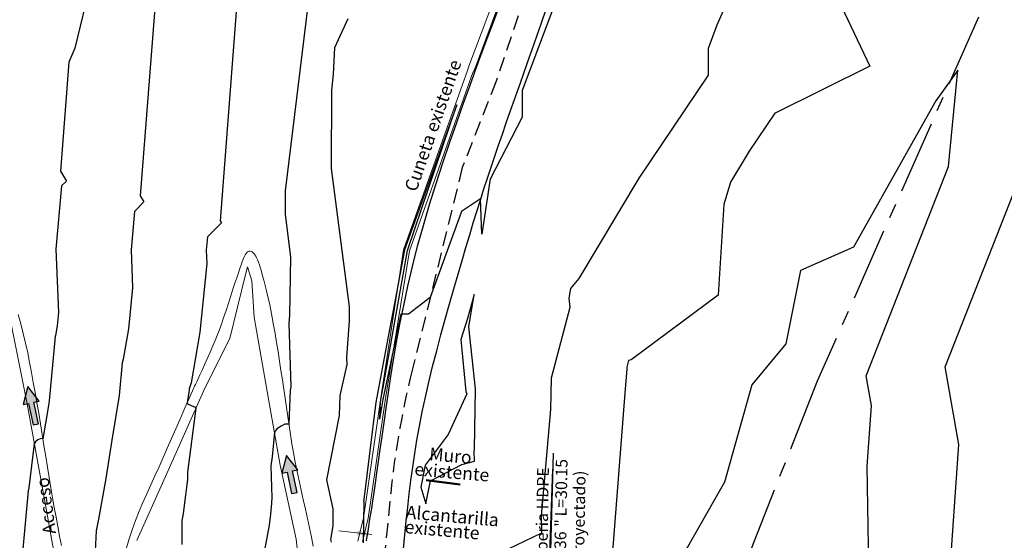
# Model space of a CAD drawing. Units: millimetres. Extents: x 772569 to 773313, y 9194448 to 9195383.
# Drawn here: x 772748 to 772916, y 9194944 to 9195033 of the extents above; entities that cross this region are included whole.
import ezdxf
from ezdxf import colors
from ezdxf.entities.mleader import LeaderData, LeaderLine
from ezdxf.math import Vec2, Vec3

# ---------------------------------------------------------------- set-up
doc = ezdxf.new("R2010")
doc.units = ezdxf.units.MM
doc.linetypes.add('CENTER', pattern=[2, 1.25, -0.25, 0.25, -0.25])
doc.linetypes.add('HIDDEN', pattern=[0.375, 0.25, -0.125])
for name, color, linetype in [('ACOTADO', 2, 'Continuous'), ('Borde exist', 2, 'Continuous'), ('Eje existente', 2, 'Continuous'), ('EJE_ELEMENTO', 7, 'Continuous'), ('TEXTO', 2, 'Continuous')]:
    doc.layers.add(name, color=color, linetype=linetype)
for name, color, linetype, lineweight in [('C-TOPO-MAJR', 33, 'Continuous', 30), ('CAMINO', 38, 'Continuous', 20), ('CUNETA EXISTENTE', 152, 'Continuous', 9), ('EJE-FONDO DE CUACE', 14, 'Continuous', 30), ('muro', 1, 'Continuous', 50)]:
    doc.layers.add(name, color=color, linetype=linetype, lineweight=lineweight)
doc.styles.add('DIM', font='romans.shx')
doc.styles.add('L80_1-200', font='romans.shx', dxfattribs={"height": 0.38})
doc.styles.add('romans', font='romans.shx')
doc.dimstyles.new('ISO-25', dxfattribs={"dimtxt": 2.5, "dimasz": 2.5, "dimexe": 1.25, "dimexo": 0.625, "dimtad": 1, "dimtxsty": 'Standard', "dimcen": 2.5, "dimadec": 0, "dimazin": 0, "dimtfac": 1, "dimtmove": 0, "dimatfit": 3, "dimfxl": 1, "dimarcsym": 0})
doc.dimstyles.new('MET-EST-A1', dxfattribs={"dimscale": 0, "dimtxt": 2, "dimasz": 1.8, "dimexe": 1.7, "dimexo": 1.500000000002, "dimgap": 0.7, "dimtad": 1, "dimzin": 1, "dimdsep": 46, "dimtxsty": 'DIM', "dimblk": 'ARCHTICK', "dimcen": 1, "dimdle": 1.700000000000004, "dimclrd": 7, "dimclre": 7, "dimclrt": 2, "dimadec": 0, "dimazin": 0, "dimtfac": 0.64, "dimtix": 1, "dimtmove": 2, "dimatfit": 3, "dimfxl": 1, "dimtolj": 1, "dimtzin": 0, "dimlwd": -1, "dimlwe": -1, "dimarcsym": 0})

# ---------------------------------------------------------------- blocks, each defined once
blk = doc.blocks.new('_ArchTick')
at = {"color": 0, "linetype": 'ByBlock', "const_width": 0.15}
blk.add_lwpolyline([(-0.5, -0.5), (0.5, 0.5)], dxfattribs=at)
blk = doc.blocks.new('A$C309545EE')
h = blk.add_hatch(color=2)
h.dxf.hatch_style = 1
h.paths.add_polyline_path([(0.02904727170243859, 0.480990044772625), (-1.195934601128101e-06, 0.2442215960472822), (0.06701018358580768, 0.2680444642901421), (0.1623016542289406, -1.065433025360107e-06), (0.2293130357284099, 0.02382180280983448), (0.134021564386785, 0.2918673306703568), (0.2010329450713471, 0.3156901989132166)])
at = {"color": 2, "elevation": 60.24375}
blk.add_lwpolyline([(0.02904727170243859, 0.480990044772625), (-1.195934601128101e-06, 0.2442215960472822), (0.06701018358580768, 0.2680444642901421), (0.1623016542289406, -1.065433025360107e-06), (0.2293130357284099, 0.02382180280983448), (0.134021564386785, 0.2918673306703568), (0.2010329450713471, 0.3156901989132166)], close=True, dxfattribs=at)

msp = doc.modelspace()

# ---------------------------------------------------------------- linework, layer by layer
at = {"layer": 'Borde exist'}
for points in [[(772807.0988473316, 9194943.828044327, 1899.89201171875), (772807.1716618412, 9194944.297480982, 1899.890166666667), (772807.2646178337, 9194944.85639614, 1899.888538085938), (772807.3776694644, 9194945.51703478, 1899.887138020834), (772807.5100104492, 9194946.287961723, 1899.885944986979), (772807.6608345034, 9194947.177741794, 1899.8849375), (772807.8293353423, 9194948.194939816, 1899.884094075521), (772808.0147066814, 9194949.348120613, 1899.883393229167), (772808.2161422361, 9194950.645849004, 1899.882813476563), (772808.4328357219, 9194952.096689818, 1899.882333333333), (772808.6644654389, 9194953.707069786, 1899.882000976562), (772808.9126480256, 9194955.474863293, 1899.882143229167), (772809.1794847054, 9194957.395806631, 1899.883156575521), (772809.4670767019, 9194959.46563609, 1899.8854375), (772809.7775252382, 9194961.680087965, 1899.889382486979), (772810.1129315376, 9194964.03489855, 1899.895388020833), (772810.4753968236, 9194966.525804134, 1899.903850585937), (772810.8670223193, 9194969.148541017, 1899.915166666667), (772811.2909934241, 9194971.898471365, 1899.929616861979), (772811.7548322403, 9194974.769460872, 1899.947018229167), (772812.2671450459, 9194977.755001111, 1899.967071940104), (772812.8365381191, 9194980.84858366, 1899.989479166667), (772813.4716177381, 9194984.043700082, 1900.013941080729), (772814.180990181, 9194987.333841957, 1900.040158854167), (772814.9732617262, 9194990.712500857, 1900.067833658854), (772815.8570386517, 9194994.17316835, 1900.096666666667), (772816.8361710861, 9194997.70472272, 1900.126353515625), (772817.8954845597, 9195001.277589062, 1900.156567708333), (772819.0150484532, 9195004.857579187, 1900.186977213542), (772820.1749321475, 9195008.410504898, 1900.21725), (772821.3552050235, 9195011.902177999, 1900.247054036458), (772822.5359364619, 9195015.298410298, 1900.276057291667), (772823.6971958433, 9195018.565013602, 1900.303927734375), (772824.8190525487, 9195021.667799717, 1900.330333333333), (772825.8860053484, 9195024.582426157, 1900.355076171875), (772826.9002705704, 9195027.323933294, 1900.378494791667), (772827.8684939328, 9195029.917207206, 1900.401061848958), (772828.7973211529, 9195032.387133973, 1900.42325), (772829.6933979489, 9195034.758599676, 1900.445531901041)], [(772813.4417775961, 9194942.50020983, 1899.862020507813), (772813.6782605018, 9194944.895381195, 1899.861106770833), (772813.9217092176, 9194947.258034686, 1899.860071940104), (772814.1740256533, 9194949.587380357, 1899.859), (772814.4379579196, 9194951.88541806, 1899.857948893229), (772814.7196389334, 9194954.165306836, 1899.856872395833), (772815.0260478129, 9194956.442995539, 1899.855698242188), (772815.3641636764, 9194958.73443301, 1899.854354166667), (772815.7409656422, 9194961.0555681, 1899.852767903646), (772816.1634328282, 9194963.422349654, 1899.8508671875), (772816.6385443527, 9194965.85072652, 1899.848579752604), (772817.1732793342, 9194968.356647545, 1899.845833333333), (772817.7713741246, 9194970.948763458, 1899.842673177083), (772818.4235940125, 9194973.606532533, 1899.839614583333), (772819.1174615206, 9194976.302114923, 1899.837290364583), (772819.840499171, 9194979.007670784, 1899.836333333333), (772820.5802294865, 9194981.695360271, 1899.837376302083), (772821.3241749895, 9194984.337343542, 1899.841052083333), (772822.0598582024, 9194986.905780751, 1899.847993489583), (772822.7748016478, 9194989.372832054, 1899.858833333333), (772823.4595262745, 9194991.717849186, 1899.873984700521), (772824.1165467361, 9194993.94895022, 1899.892981770833), (772824.7513761128, 9194996.081444805, 1899.915138997396), (772825.3695274843, 9194998.130642595, 1899.939770833333), (772825.976513931, 9195000.11185324, 1899.966191731771), (772826.5778485324, 9195002.040386392, 1899.993716145833), (772827.1790443688, 9195003.931551702, 1900.021658528646), (772827.7856145202, 9195005.800658824, 1900.049333333333), (772828.4023626101, 9195007.661947574, 1900.0761875), (772829.0312544362, 9195009.52537843, 1900.102197916666), (772829.6735463397, 9195011.399842037, 1900.127473958333), (772830.3304946622, 9195013.294229036, 1900.152125), (772831.0033557448, 9195015.217430072, 1900.176260416666), (772831.6933859285, 9195017.17833579, 1900.199989583333), (772832.4018415553, 9195019.185836831, 1900.223421875), (772833.1299789659, 9195021.24882384, 1900.246666666667), (772833.8783498824, 9195023.373023212, 1900.269864257813), (772834.6446875496, 9195025.551504353, 1900.293278645833), (772835.4260205928, 9195027.774172416, 1900.317204752604), (772836.2193776377, 9195030.030932559, 1900.3419375), (772837.0217873092, 9195032.311689937, 1900.367771809895), (772837.8302782333, 9195034.606349709, 1900.395002604166)]]:
    msp.add_polyline3d(points, dxfattribs=at)
at = {"layer": 'C-TOPO-MAJR', "color": 33, "flags": 128}
for points, elevation in [([(772799.6066362255, 9195055.787520532), (772793.2230931716, 9195003.608456912), (772793.2062224087, 9194999.549158026), (772794.1564423916, 9194992.364421466), (772793.9368537404, 9194982.363331495), (772793.8417809007, 9194980.959117169), (772794.2062240005, 9194970.149485087), (772794.0792870455, 9194969.569137646), (772793.873784963, 9194963.765759641), (772793.1675201263, 9194963.759468824), (772792.5115645161, 9194963.452501614), (772791.8075876994, 9194962.989585422), (772791.3820810373, 9194962.430575365), (772791.0041580624, 9194958.183882756), (772790.8022833345, 9194956.652070833), (772790.9518356742, 9194951.18090988), (772790.8670625051, 9194950.307699248), (772790.8675675843, 9194950.296538092), (772790.733009782, 9194948.395507185), (772790.468487395, 9194946.531852456), (772789.7060868365, 9194942.257237345)], 1920), ([(772785.9550542441, 9195048.393832248), (772782.0982907278, 9194998.493604193), (772782.3273143346, 9194998.121813294), (772779.9478124442, 9194995.744328303), (772779.7452325337, 9194993.474309674), (772779.8350970926, 9194991.20795586), (772778.6516333488, 9194979.464223716), (772777.1648849254, 9194970.826941503), (772776.8182190983, 9194969.821141573), (772776.792859668, 9194969.547429226), (772776.4509239445, 9194967.397664197), (772776.5608686567, 9194967.22418209), (772777.1498270121, 9194966.959703052), (772777.8539713934, 9194966.65101661), (772777.9657790262, 9194966.520745942), (772776.5242557677, 9194955.582563942), (772776.5593798498, 9194954.297599046), (772775.9146446416, 9194949.450363897), (772775.7752718978, 9194948.46843312), (772775.5727395666, 9194947.332878124), (772775.5409743933, 9194943.197942315)], 1930), ([(772870.8436447396, 9195040.736925403), (772866.970450595, 9195031.887922782), (772865.4804623137, 9195027.945621183), (772865.4840258345, 9195023.386024754), (772853.641130939, 9195005.75705249), (772843.3813232239, 9194988.628741872), (772841.9774779809, 9194986.927384043), (772841.7086848774, 9194985.268074226), (772841.8791649225, 9194983.664361406), (772838.6777392594, 9194971.623367812), (772838.5882889323, 9194966.294836704), (772836.9697743433, 9194948.114248144), (772837.0383659899, 9194945.155926062), (772831.3036289142, 9194942.429657182)], 1890), ([(772840.6182958954, 9195039.062858874), (772833.6933695099, 9195020.740467539), (772833.6969277499, 9195016.187628053), (772828.2501668542, 9195005.581751926), (772828.177188946, 9195005.283435864), (772826.853527951, 9194996.198048111), (772826.5845360381, 9195002.259295883), (772823.3318525661, 9195000.102951474), (772817.9954882093, 9194985.37341008), (772814.2853918876, 9194982.565068217), (772812.9903103393, 9194982.555025732), (772809.9002935255, 9194967.994877266), (772809.4054728728, 9194964.88277745), (772809.3608966772, 9194964.630019546), (772809.4646800122, 9194965.656345097), (772809.5057564515, 9194966.680448849), (772809.3349398404, 9194965.61989592), (772809.4427342254, 9194966.747484034), (772809.592992452, 9194967.995627798), (772809.9582760122, 9194970.082590776), (772814.117998174, 9194993.451847535), (772822.5701916321, 9195018.303993238), (772813.6170867917, 9194993.551413013), (772811.9790491556, 9194984.647841912), (772811.0301711165, 9194979.906342689), (772808.8055414336, 9194968.116539333), (772808.7658431055, 9194967.890004281), (772808.7547293922, 9194967.835309625), (772808.6634081919, 9194967.094000572), (772806.6852311225, 9194950.881527593), (772806.629510527, 9194950.601082457), (772806.6426734708, 9194950.542165566), (772806.5624165912, 9194943.480453748)], 1900), ([(772759.5608172697, 9195037.407931233), (772757.2975270954, 9195027.958162006), (772756.2690283939, 9195025.607976876), (772754.8295406634, 9195006.983353995), (772755.8719305375, 9195005.291165693), (772755.0232209918, 9195004.443175526), (772754.0592055976, 9194993.640856091), (772754.4868433527, 9194982.85597638), (772754.2577281313, 9194980.582423173), (772753.9698978567, 9194978.910269853), (772753.9027843366, 9194978.715549842), (772752.8887531597, 9194967.770790897), (772752.7027919499, 9194966.601644538), (772751.8292564481, 9194961.28133579), (772751.474885588, 9194961.326254359), (772750.9358132002, 9194961.117250122), (772750.5722168703, 9194960.738329181), (772750.357957859, 9194960.438830225), (772749.4340201967, 9194952.894230029), (772749.3271480273, 9194952.358883452), (772748.2659565791, 9194941.22294187)], 1950), ([(772771.112041319, 9195037.000904562), (772768.4639156956, 9195002.738479093), (772769.099622436, 9195001.706489494), (772767.485516718, 9195000.093751915), (772766.9022190657, 9194993.557582883), (772767.1609702227, 9194987.03196612), (772766.45468074, 9194980.023323445), (772765.567391391, 9194974.868605679), (772765.3605017174, 9194974.268345706), (772764.8408064139, 9194968.659110062), (772763.5736753789, 9194960.69260115), (772762.5563138986, 9194954.496313566), (772761.3468463678, 9194947.529009815), (772760.9380836047, 9194945.581418594), (772760.7738818871, 9194942.151597032)], 1940), ([(772888.3101155154, 9195035.088740384), (772893.110810448, 9195024.916086659), (772876.9217944477, 9195016.892716207), (772876.8682557233, 9195016.871205693), (772872.501104055, 9195010.37039687), (772869.3264635431, 9195005.070470175), (772868.1594915168, 9195001.29806133), (772867.1824593231, 9194985.8121371), (772852.3331741547, 9194974.772829805), (772851.9123546934, 9194974.621965047), (772851.6142185726, 9194973.500634896), (772851.6083159288, 9194973.149016045), (772851.3115942024, 9194969.815974958), (772849.0925066251, 9194941.274007)], 1880), ([(772803.9229125244, 9195032.996076558), (772801.6395239338, 9195028.033185413), (772801.4498570738, 9195023.544448175), (772801.1127673034, 9195020.789077304), (772801.0572774194, 9195007.437575404), (772804.1826604627, 9194983.806148775), (772804.1303201083, 9194981.422325242), (772803.7059336574, 9194975.154188761), (772803.7464993079, 9194973.950983768), (772802.5917327579, 9194968.671466772), (772802.469935455, 9194965.231911415), (772800.2852259078, 9194954.236135779), (772801.3817587112, 9194949.328092052), (772801.3486272123, 9194946.412889037), (772800.9845283228, 9194944.054391727), (772801.0665420583, 9194943.59732596)], 1910), ([(772906.7006040665, 9194936.634071168), (772908.3108965897, 9194960.280438028), (772906.0168961583, 9194973.55366326), (772926.4878432307, 9195025.56515937)], 1880), ([(772893.2123815296, 9194922.396352628), (772892.6795580781, 9194956.567013804), (772893.3876780903, 9194966.96541369), (772892.510470687, 9194972.040988775), (772906.5753867127, 9195007.776381113), (772908.1648157671, 9195024.204423606), (772904.4075236466, 9195018.991452953), (772890.3155618823, 9194993.972916542), (772881.2554821356, 9194989.981874056), (772878.7885655584, 9194977.498654304), (772872.9829521431, 9194970.508543193), (772868.3027762148, 9194953.86829756), (772858.717059481, 9194937.045613157)], 1870), ([(772825.7412599461, 9194969.74610073), (772825.7513127706, 9194969.783910757), (772824.6211927297, 9194980.414996613), (772825.5098818901, 9194985.901040073), (772824.3765876499, 9194981.794933554), (772823.2270541984, 9194978.239342446), (772824.0839198568, 9194969.323547598), (772824.2629844054, 9194968.963229507), (772821.0588461054, 9194962.010450972), (772817.1190325969, 9194956.779953424), (772816.3956145539, 9194953.00672396), (772817.2596852533, 9194950.15914746), (772818.028288979, 9194954.093498183), (772823.4045839189, 9194956.905472295), (772825.5822133863, 9194957.440544173), (772825.542538361, 9194959.151707398), (772825.568261936, 9194959.440657362), (772825.7412599461, 9194969.74610073)], 1900)]:
    msp.add_lwpolyline(points, dxfattribs=dict(at, elevation=elevation))
at = {"layer": 'CAMINO', "color": 1, "linetype": 'Continuous', "elevation": 2024.483}
for points in [[(772767.872, 9194943.894), (772773.019, 9194955.32), (772779.475, 9194969.938), (772783.759, 9194978.424), (772786.3794156826, 9194989.095554166), (772786.811, 9194990.655), (772787.5154499864, 9194988.248715742), (772787.92, 9194982.038), (772790.153, 9194969.332), (772792.39, 9194956.771), (772795.083, 9194944.12), (772796.328, 9194932.772)], [(772746.411, 9194980.913), (772749.132, 9194967.224), (772751.792, 9194952.502), (772754.148, 9194939.462)]]:
    msp.add_lwpolyline(points, dxfattribs=at)
at = {"layer": 'CAMINO', "color": 1, "linetype": 'Continuous'}
for points in [[(772798.0132500001, 9194942.931445312, 1915.135984375), (772797.7130000001, 9194944.497125, 1915.54875), (772797.3940000001, 9194946.075820312, 1915.954984375), (772797.05625, 9194947.66753125, 1916.3546875), (772796.69975, 9194949.272257812, 1916.747859375), (772796.3245, 9194950.89, 1917.1345), (772795.9501796875, 9194952.508773439, 1917.51396875), (772795.5964687499, 9194954.11659375, 1917.885625), (772795.2633671875, 9194955.713460939, 1918.24946875), (772794.950875, 9194957.299375001, 1918.6055), (772794.6589921875, 9194958.874335939, 1918.95371875), (772794.3877187499, 9194960.43834375, 1919.294125), (772794.1370546875, 9194961.991398439, 1919.62671875), (772793.907, 9194963.5335, 1919.9515), (772793.68509375, 9194965.075296875, 1920.2652265625), (772793.458875, 9194966.6274375, 1920.56465625), (772793.22834375, 9194968.189921876, 1920.8497890625), (772792.9935, 9194969.76275, 1921.120625), (772792.7543437501, 9194971.345921876, 1921.3771640625), (772792.510875, 9194972.939437501, 1921.61940625), (772792.26309375, 9194974.543296875, 1921.8473515625), (772792.0109999999, 9194976.157499999, 1922.061), (772791.7577365601, 9194977.736648286, 1922.2632890625), (772791.5064462404, 9194979.235343149, 1922.45715625), (772791.2571290409, 9194980.653584588, 1922.6426015625), (772791.0097849616, 9194981.9913726, 1922.819625), (772790.7644140025, 9194983.24870719, 1922.9882265625), (772790.5210161636, 9194984.425588353, 1923.14840625), (772790.279591445, 9194985.522016093, 1923.3001640625), (772790.0401398466, 9194986.537990408, 1923.4435), (772789.8073891584, 9194987.474342627, 1923.5778359375), (772789.5860671704, 9194988.331904082, 1923.70259375), (772789.3761738826, 9194989.110674772, 1923.8177734375), (772789.1777092951, 9194989.810654696, 1923.923375), (772788.9906734077, 9194990.431843856, 1924.0193984375), (772788.8150662206, 9194990.974242251, 1924.10584375), (772788.6508877337, 9194991.437849883, 1924.1827109375), (772788.498137947, 9194991.822666747, 1924.25), (772788.3498938174, 9194992.148262257, 1924.3099921875), (772788.1992323018, 9194992.43420582, 1924.36496875), (772788.0461534001, 9194992.68049744, 1924.4149296875), (772787.8906571122, 9194992.887137111, 1924.459875), (772787.7327434384, 9194993.054124838, 1924.4998046875), (772787.5724123785, 9194993.181460617, 1924.53471875), (772787.4096639325, 9194993.269144451, 1924.5646171875), (772787.2444981004, 9194993.317176338, 1924.5895), (772787.0776165833, 9194993.313392766, 1924.616890625), (772786.9097210824, 9194993.245630216, 1924.6543125), (772786.7408115978, 9194993.11388869, 1924.701765625), (772786.5708881292, 9194992.918168189, 1924.75925), (772786.3999506768, 9194992.658468712, 1924.826765625), (772786.2279992406, 9194992.334790258, 1924.9043125), (772786.0550338206, 9194991.947132828, 1924.991890625), (772785.8810544166, 9194991.495496422, 1925.0895), (772785.6918788203, 9194990.962050328, 1925.200015625), (772785.4733248228, 9194990.328963831, 1925.3263125), (772785.2253924244, 9194989.596236933, 1925.468390625), (772784.9480816249, 9194988.763869634, 1925.62625), (772784.6413924245, 9194987.831861934, 1925.799890625), (772784.3053248229, 9194986.80021383, 1925.9893125), (772783.9398788203, 9194985.668925326, 1926.194515625), (772783.5450544166, 9194984.437996423, 1926.4155), (772783.1300494752, 9194983.168903511, 1926.64578125), (772782.7040618594, 9194981.923122987, 1926.878875), (772782.267091569, 9194980.700654853, 1927.11478125), (772781.8191386042, 9194979.501499105, 1927.3535), (772781.3602029649, 9194978.325655747, 1927.59503125), (772780.8902846511, 9194977.173124777, 1927.839375), (772780.4093836627, 9194976.043906193, 1928.08653125), (772779.9175, 9194974.938000001, 1928.3365), (772779.4471328125, 9194973.904578127, 1928.573296875), (772779.03078125, 9194972.992812501, 1928.7809375), (772778.6684453124, 9194972.202703126, 1928.959421875), (772778.360125, 9194971.534250002, 1929.10875), (772778.1058203125, 9194970.987453127, 1929.228921875), (772777.9055312499, 9194970.562312502, 1929.3199375), (772777.7592578124, 9194970.258828126, 1929.381796875), (772777.6669999999, 9194970.077, 1929.4145), (772777.5606953125, 9194969.859820312, 1929.455734375), (772777.3722812498, 9194969.45028125, 1929.5431875), (772777.1017578124, 9194968.848382812, 1929.676859375), (772776.7491249999, 9194968.054125, 1929.85675), (772776.3143828124, 9194967.06750781, 1930.082859375), (772775.7975312499, 9194965.888531249, 1930.3551875), (772775.1985703124, 9194964.517195312, 1930.673734375), (772774.5175, 9194962.953499999, 1931.0385), (772773.7982890625, 9194961.30494531, 1931.42428125), (772773.08490625, 9194959.67903125, 1931.805875), (772772.3773515625, 9194958.07575781, 1932.18328125), (772771.6756249999, 9194956.495125, 1932.5565), (772770.9797265625, 9194954.937132811, 1932.92553125), (772770.2896562499, 9194953.401781248, 1933.290375), (772769.6054140625, 9194951.889070312, 1933.65103125), (772768.9269999999, 9194950.399, 1934.0075), (772768.2683671874, 9194948.8910625, 1934.366640625), (772767.64346875, 9194947.32475, 1934.7353125), (772767.0523046874, 9194945.7000625, 1935.113515625), (772766.4948749999, 9194944.017, 1935.50125), (772765.9711796874, 9194942.2755625, 1935.898515625)], [(772754.9980625, 9194943.0475, 1945.2249375), (772754.671328125, 9194944.6675625, 1945.617609375), (772754.3665, 9194946.2665, 1946.02), (772754.0725703125, 9194947.872773437, 1946.4336015625), (772753.77853125, 9194949.514843749, 1946.85990625), (772753.4843828125, 9194951.192710938, 1947.2989140625), (772753.190125, 9194952.906375, 1947.750625), (772752.8957578125, 9194954.655835938, 1948.2150390625), (772752.60128125, 9194956.44109375, 1948.69215625), (772752.3066953125, 9194958.262148438, 1949.1819765625), (772752.012, 9194960.118999999, 1949.6845), (772751.715828125, 9194961.98090625, 1950.18553125), (772751.4168125, 9194963.817125, 1950.670875), (772751.114953125, 9194965.62765625, 1951.14053125), (772750.81025, 9194967.4125, 1951.5945), (772750.502703125, 9194969.17165625, 1952.03278125), (772750.1923125, 9194970.905125, 1952.455375), (772749.879078125, 9194972.61290625, 1952.86228125), (772749.563, 9194974.295, 1953.2535), (772749.2306953125, 9194975.959414063, 1953.6375703125), (772748.86878125, 9194977.61415625, 1954.02303125), (772748.4772578125, 9194979.259226562, 1954.4098828125), (772748.056125, 9194980.894624999, 1954.798125), (772747.6053828124, 9194982.520351563, 1955.1877578125)]]:
    msp.add_polyline3d(points, dxfattribs=at)
at = {"layer": 'CUNETA EXISTENTE', "flags": 128}
for points in [[(772805.6140853909, 9194943.76732394), (772806.6351482454, 9194947.778068868)], [(772806.4101165971, 9194943.68771009), (772807.4311794515, 9194947.698455019)]]:
    msp.add_lwpolyline(points, dxfattribs=at)
at = {"layer": 'CUNETA EXISTENTE'}
for points in [[(772837.5833029052, 9195059.846180044, 1900.7845), (772831.120744231, 9195042.16391468, 1900.5635), (772824.5787234713, 9195024.91981684, 1900.3715), (772824.3533171791, 9195024.137263965, 1900.3815), (772813.4227778971, 9194993.559049496, 1900.0655), (772809.5047930767, 9194967.914537312, 1900.0195)], [(772814.4529967081, 9194993.391794598, 1900.1635), (772825.3051473725, 9195023.823188681, 1900.3625), (772825.6512435604, 9195024.454708617, 1900.3735), (772832.0263039385, 9195041.704213021, 1900.5515), (772838.7328817201, 9195059.326647997, 1900.7915)], [(772810.3008242828, 9194967.834923463, 1900.0195), (772814.4529967081, 9194993.391794598, 1900.1635)], [(772806.6351482454, 9194947.778068868, 0), (772807.0221249198, 9194950.45379688, 1899.9105), (772809.5047930767, 9194967.914537312, 1900.0195)], [(772807.4311794515, 9194947.698455019, 0), (772807.818156126, 9194950.37418303, 1899.9105), (772810.3008242828, 9194967.834923463, 1900.0195)]]:
    msp.add_polyline3d(points, dxfattribs=at)
at = {"layer": 'Eje existente', "linetype": 'HIDDEN', "ltscale": 10, "extrusion": (0.9464107817817025, -0.3229653729540471, 0), "elevation": -2238259.876451813}
msp.add_lwpolyline([(8951884.648914557, 1900.4765), (8951865.394215781, 1900.2475)], dxfattribs=at)
at = {"layer": 'Eje existente', "linetype": 'HIDDEN', "ltscale": 10, "extrusion": (0.9315039488036876, -0.3637312103231408, 0), "elevation": -2624623.099454019}
msp.add_lwpolyline([(8846301.763816591, 1900.2475), (8846285.894291801, 1900.1515)], dxfattribs=at)
at = {"layer": 'Eje existente', "linetype": 'HIDDEN', "ltscale": 10}
msp.add_lwpolyline([(772823.4939324931, 9195007.57938566), (772814.8683488503, 9194972.744168669, 0.03748969825220002), (772811.1171864817, 9194950.597353987), (772804.8459920175, 9194887.14197661)], format="xyb", dxfattribs=at)
at = {"layer": 'EJE-FONDO DE CUACE', "color": 152, "linetype": 'CENTER', "lineweight": -3, "ltscale": 10}
msp.add_lwpolyline([(772911.683346676, 9195033.280226305), (772884.1479673564, 9194971.104416369), (772867.237941678, 9194928.303400813), (772879.4073122902, 9194905.937942514), (772874.8030862125, 9194887.143310321), (772862.2957459743, 9194859.74391309), (772852.7197391491, 9194831.752568642), (772869.9730801153, 9194802.50917855), (772877.1218263558, 9194772.90697168), (772877.8167107997, 9194760.037497634), (772874.4110997559, 9194708.505588831), (772871.1337681423, 9194703.113978691), (772853.8984819343, 9194690.434435774), (772841.4128564434, 9194674.196326405)], dxfattribs=at)
at = {"layer": 'muro', "color": 4}
msp.add_polyline3d([(772817.2955250811, 9194954.183628952, 1900.0545), (772823.1485930013, 9194953.46369514, 1899.619172601133)], dxfattribs=at)

# ---------------------------------------------------------------- block references
at = {"xscale": 13.19999999988462, "yscale": 13.19999999988462, "zscale": 13.19999999988462, "rotation": 352.2266319781356}
for p in [(772748.0237515019, 9194963.938988348, -192.7799999983149), (772792.205248794, 9194952.20232621, -192.7799999983149)]:
    msp.add_blockref('A$C309545EE', p, dxfattribs=at)

# ---------------------------------------------------------------- texts
at = {"layer": 'EJE_ELEMENTO', "color": 2, "style": 'romans'}
for s, rotation, p in [('Cuneta existente', 70.69985039334873, (772815.6194542459, 9195003.303771993)), ('Muro', 355.1585269921526, (772817.7775793914, 9194957.600190083)), ('existente', 355.1585269921526, (772815.2464044295, 9194955.040237416)), ('Acceso', 97.58748623240085, (772754.0813488311, 9194945.125197923)), ('Alcantarilla', 355, (772813.7558153265, 9194947.685965389)), ('existente', 355, (772813.5781638116, 9194945.178346805))]:
    msp.add_text(s, height=2.2, rotation=rotation, dxfattribs=at).set_placement(p)
at = {"layer": 'TEXTO', "style": 'L80_1-200'}
for s, p in [('L=30.15', (772841.3156373447, 9194947.996042665, 1880)), ('Tuberia HDPE', (772837.9894433077, 9194938.762381569, 1880)), ('(proyectado)', (772844.2800955008, 9194939.346327042)), ('" ', (772841.2853810819, 9194946.228225166, 1880)), ('36', (772841.2201904859, 9194942.419259185, 1880))]:
    msp.add_text(s, height=2, rotation=89.01947631317957, dxfattribs=at).set_placement(p)

# ---------------------------------------------------------------- leaders
msp.add_leader([(772818.4765289456, 9194931.388524448), (772838.4916106785, 9194938.359834777), (772839.0755067826, 9194958.836081052)], dimstyle='ISO-25', override={"dimasz": 2, "dimclrd": 55, "dimfxl": 0.1})
at = {"layer": 'ACOTADO', "color": 162}
msp.add_leader([(772808.0417225007, 9194944.92953204), (772802.4012020286, 9194945.57087972)], dimstyle='MET-EST-A1', override={"dimscale": 1, "dimtxt": 0.1, "dimasz": 2.5, "dimexe": 0.2, "dimexo": 0.2, "dimgap": 0.05, "dimdle": 0.2, "dimclrd": 152, "dimlwd": 13}, dxfattribs=at)
at = {"layer": 'TEXTO', "ltscale": 4}
ml = msp.add_multileader_mtext('Standard', dxfattribs=at)
ml.set_content('', color=256)
ml.set_leader_properties()
ml.build(insert=Vec2(0, 0))
ml.multileader.update_dxf_attribs({"text_right_attachment_type": 6, "dogleg_length": 0.36, "arrow_head_size": 1.5})
ctx = ml.context
ctx.base_point, ctx.arrow_head_size, ctx.plane_origin, ctx.plane_x_axis, ctx.plane_y_axis = Vec3(772838.9795393645, 9194956.06865163), 1.5, Vec3(772834.4204524573, 9194940.441695258), Vec3(0.03750929577113506, 0.9992962787535805), Vec3(-0.9992962787535805, 0.03750929577113506)
ctx.right_attachment = 6
notes = []
notes.append((ctx, [(0, (1, 1, 0), (772838.2634529012, 9194936.991179677), (0.03750929577113505, 0.9992962787535804), 19.09090662944006, [(0, [(772819.068254953, 9194932.885290567)], 0, [])])]))
ctx.mtext.insert, ctx.mtext.text_direction, ctx.mtext.rotation, ctx.mtext.flow_direction = Vec3(772837.0559653986, 9194958.14226278), Vec3(0.03750929577113505, 0.9992962787535804), 1.533278229850158, 5
for ctx, leaders in notes:
    for number, flags, end, landing, length, lines in leaders:
        leader = LeaderData()
        leader.index, (leader.has_last_leader_line, leader.has_dogleg_vector, leader.attachment_direction) = number, flags
        leader.last_leader_point, leader.dogleg_vector, leader.dogleg_length = Vec3(end), Vec3(landing), length
        for number, points, colour, breaks in lines:
            line = LeaderLine()
            line.index, line.vertices, line.color, line.breaks = number, Vec3.list(points), colors.encode_raw_color(colour), breaks
            leader.lines.append(line)
        ctx.leaders.append(leader)

doc.saveas('drawing.dxf')
